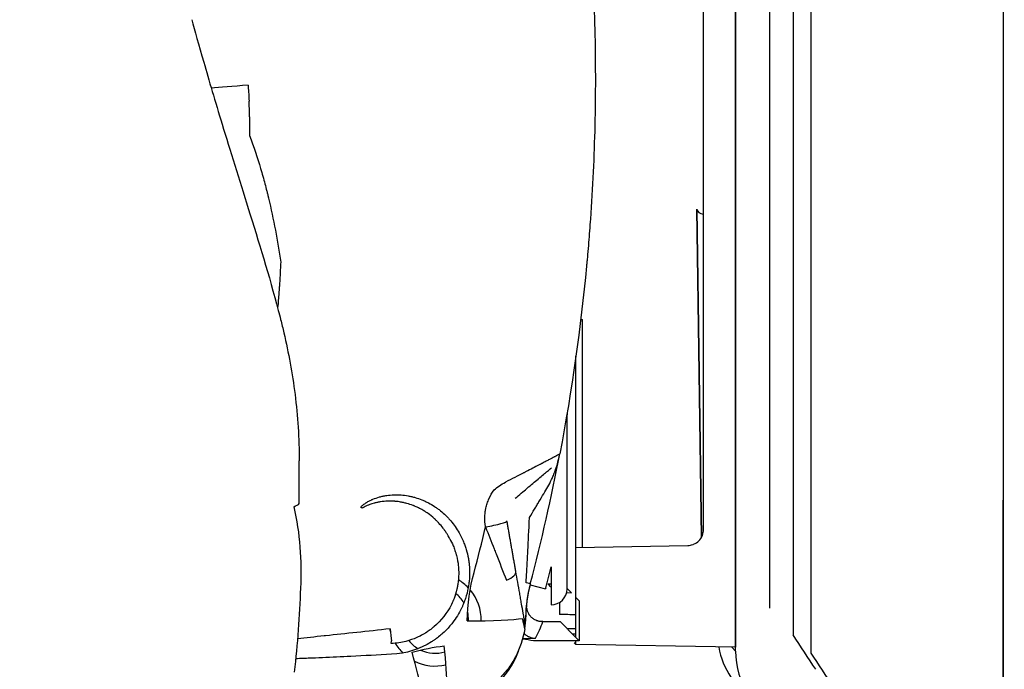
# Model space of a CAD drawing. Units: millimetres. Extents: x -2870 to 7934, y -2024 to 3716.
# Drawn here: x 823 to 884, y 2401 to 2442 of the extents above; entities that cross this region are included whole.
import ezdxf

# ---------------------------------------------------------------- set-up
doc = ezdxf.new("R2010")
doc.units = ezdxf.units.MM
doc.header["$LTSCALE"] = 100
doc.layers.add('0-50', color=7, linetype='Continuous')
doc.layers.add('Dimension', color=1, linetype='Continuous')
doc.styles.get("Standard").update_dxf_attribs({"font": 'ARIsoP1.shx'})
doc.dimstyles.new('0DP', dxfattribs={"dimscale": 20, "dimtxt": 2.5, "dimasz": 1.5, "dimexe": 1.5, "dimexo": 1, "dimgap": 1, "dimtad": 1, "dimdec": 0, "dimzin": 0, "dimdsep": 46, "dimtxsty": 'Standard', "dimcen": 0, "dimclrd": 256, "dimclre": 256, "dimclrt": 256, "dimadec": 0, "dimazin": 0, "dimtfac": 1, "dimtdec": 4, "dimtofl": 0, "dimtmove": 0, "dimatfit": 3, "dimfxl": 1, "dimtolj": 1, "dimtzin": 0, "dimlwd": -1, "dimlwe": -1, "dimarcsym": 0})

msp = doc.modelspace()

# ---------------------------------------------------------------- linework, layer by layer
at = {"layer": '0-50'}
for p, q in [((884.351, 2477.056), (884.35, 2382.752)), ((867.538, 2473.036), (867.538, 2402.237)), ((867.538, 2473.036), (867.538, 2402.237)), ((869.696, 2406.698), (869.696, 2469.11)), ((865.537, 2409.625), (865.538, 2466.181)), ((865.42, 2409.154), (865.126, 2429.732)), ((865.126, 2429.725), (865.42, 2409.154)), ((857.944, 2408.51), (857.944, 2422.794)), ((857.537, 2408.503), (857.537, 2420.492)), ((856.979, 2405.903), (856.979, 2416.819)), ((844.116, 2410.96), (844.033, 2411.036)), ((851.864, 2409.811), (851.869, 2409.788)), ((853.211, 2410.15), (853.207, 2410.174)), ((857.536, 2408.503), (864.555, 2408.625)), ((857.536, 2402.852), (857.536, 2408.503)), ((855.979, 2407.285), (855.979, 2405.903)), ((854.655, 2406.149), (855.625, 2405.903)), ((855.979, 2406.193), (855.789, 2406.198)), ((855.639, 2405.961), (855.625, 2405.903)), ((855.979, 2405.903), (855.979, 2404.903)), ((856.951, 2405.671), (857.253, 2405.663)), ((857.536, 2402.852), (857.536, 2405.366)), ((857.536, 2405.366), (857.738, 2405.163)), ((857.738, 2405.163), (857.738, 2402.65)), ((855.463, 2403.847), (856.542, 2403.847)), ((856.542, 2403.847), (857.536, 2402.852)), ((856.968, 2403.421), (857.536, 2403.411)), ((857.536, 2403.052), (857.332, 2403.056)), ((845.952, 2402.476), (845.957, 2402.634)), ((854.195, 2402.792), (855.004, 2402.816)), ((857.738, 2402.65), (854.883, 2402.65)), ((857.536, 2402.414), (857.431, 2402.519)), ((857.431, 2402.519), (857.536, 2402.517)), ((857.536, 2402.852), (857.738, 2402.65)), ((857.738, 2402.65), (857.536, 2402.852)), ((857.536, 2402.414), (857.536, 2402.65)), ((867.538, 2402.237), (857.536, 2402.414)), ((867.538, 2402.237), (857.536, 2402.414)), ((867.308, 2402.241), (867.548, 2402.001)), ((867.548, 2402.001), (867.308, 2402.241))]:
    msp.add_line(p, q, dxfattribs=at)
for centre, radius, start, end in [((857.979, 2416.819), 1, 170.69876, 180), ((733.679, 2437.919), 126.078, 345.31636, 345.93744), ((848.697, 2403.962), 2.9, 44.06922, 59.66613), ((863.185, 2403.984), 8.8, 165.31636, 165.7529), ((848.697, 2403.962), 2.1, 30.47109, 51.77169), ((848.697, 2403.962), 2.9, 358.88365, 40.40996), ((855.979, 2405.903), 1, 270, 0), ((848.697, 2403.962), 2.1, 358.51061, 13.53272), ((852.839, 2403.621), 1.5, 351.20972, 9.99929), ((848.697, 2403.962), 2.9, 191.27359, 194.61665), ((848.697, 2403.962), 2.9, 210.42337, 225.89541), ((848.697, 2403.962), 2.1, 218.2642, 239.53067), ((848.697, 2403.962), 2.1, 244.39178, 286.92834), ((848.697, 2403.962), 2.9, 243.65731, 283.64015)]:
    msp.add_arc(centre, radius, start, end, dxfattribs=at)
for centre, major_axis, ratio, start_param, end_param in [((852.345, 2429.904), (-0.008, -1149.37), 0.017354, 1.546411, 1.608497), ((891.163, 2429.904), (0.008, 1151.404), 0.017377, 1.534131, 1.594157), ((837.175, 2437.498), (-2.991, -0.236), 0.006758, 4.781874, 5.70987), ((814.847, 2435.42), (21.969, 3.259), 0.999969, 6.164342, 6.184583), ((814.806, 2435.306), (22.054, 2.982), 0.999967, 6.157761, 6.182308), ((865.626, 2429.732), (-0.5, -0.007), 0.633267, 6.260633, 6.283185), ((865.626, 2429.732), (-0.5, -0.007), 0.633267, 0.022552, 1.384078), ((857.937, 2422.794), (-0.4, 0), 0.00001, 1.323231, 1.58825), ((737.513, 2437.069), (-26.592, -120.16), 0.984429, 1.531702, 1.599687), ((763.874, 2435.242), (9.353, 108.149), 0.872954, 4.593268, 4.594106), ((825.599, 2411.039), (14.66, 0.352), 0.091617, 6.04015, 6.178895), ((735.944, 2438.413), (-9.723, 120.16), 0.989443, 4.368301, 4.392734), ((852.295, 2406.739), (-1.471, -0.261), 0.35509, 2.152613, 3.141367), ((863.297, 2403.895), (-6.954, 5.629), 0.993702, 0.420575, 0.656373), ((853.211, 2406.597), (1.461, -0.383), 0.006928, 6.283152, 6.894053), ((763.874, 2435.242), (9.353, 108.149), 0.872954, 4.51678, 4.516824), ((851.77, 2406.975), (2.902, -0.761), 0.019357, 6.217915, 6.283188), ((860.885, 2437.902), (0.002, 253.169), 0.017452, 1.700918, 1.703932), ((850.387, 2404.219), (3.999, -0.073), 0.076315, 4.795946, 5.955053), ((848.872, 2404.228), (-1.202, -5.43), 0.991358, 1.635797, 1.771979), ((851.387, 2404.2), (2.999, -0.055), 0.030142, 6.194458, 6.283184), ((848.691, 2407.234), (0.058, -8.521), 0.865416, 1.019857, 1.156135), ((845.873, 2403.397), (-0.109, 0.994), 0.000432, 1.570744, 2.446933), ((845.65, 2367.616), (-909.493, 1377.89), 0.024707, 4.720207, 4.721769), ((846.956, 2402.267), (1.064, -3.856), 0.050941, 6.283185, 7.752909), ((848.957, 2402.651), (0.439, -3.976), 0.06951, 0.000001, 1.481495), ((848.705, 2403.953), (4.087, 3.82), 0.998894, 4.197468, 5.174037), ((871.422, 2403.126), (-3.536, -3.535), 0.999695, 5.672884, 6.083519), ((872.547, 2402.001), (-3.536, -3.535), 0.999695, 5.497748, 6.083519), ((846.764, 2368.082), (909.788, -1378.02), 0.024176, 1.577799, 1.579362)]:
    msp.add_ellipse(centre, major_axis=major_axis, ratio=ratio, start_param=start_param, end_param=end_param, dxfattribs=at)
for points in [[(884.35, 2382.752), (884.351, 2414.187), (884.351, 2445.621), (884.351, 2477.056)], [(867.548, 2402.001), (867.558, 2425.685), (867.555, 2449.364), (867.54, 2473.038)], [(836.966, 2437.502), (836.986, 2437.247), (837.011, 2436.914), (837.031, 2436.501)], [(837.06, 2435.506), (837.064, 2435.093), (837.06, 2434.706), (837.051, 2434.345)], [(840.183, 2411.249), (840.181, 2412.14), (840.18, 2413.037), (840.18, 2413.934)], [(852.402, 2412.11), (852.607, 2412.298), (852.846, 2412.458), (853.115, 2412.595)], [(839.836, 2411.057), (840.23, 2409.381), (840.322, 2407.695), (840.259, 2405.954)], [(850.715, 2403.908), (850.739, 2404.943), (850.884, 2405.947), (851.147, 2406.936)], [(854.655, 2406.149), (854.485, 2405.478), (854.398, 2404.803), (854.386, 2404.145)], [(855.789, 2406.198), (855.853, 2406.135), (855.916, 2406.07), (855.979, 2406.005)], [(840.255, 2405.957), (840.225, 2405.07), (840.178, 2404.202), (840.114, 2403.344)], [(857.253, 2405.663), (857.207, 2405.709), (857.115, 2405.8), (856.979, 2405.936)], [(854.458, 2404.685), (854.45, 2404.749), (854.441, 2404.813), (854.43, 2404.878)], [(854.458, 2404.685), (854.44, 2404.647), (854.422, 2404.61), (854.404, 2404.572)], [(854.404, 2404.572), (854.422, 2404.609), (854.44, 2404.647), (854.458, 2404.685)], [(857.536, 2404.278), (857.192, 2404.284), (856.849, 2404.29), (856.505, 2404.295)], [(840.101, 2403.649), (840.101, 2403.649), (840.101, 2403.649), (840.101, 2403.649)], [(854.374, 2404.137), (854.369, 2403.898), (854.349, 2403.658), (854.313, 2403.422)], [(855.004, 2402.816), (855.177, 2403.147), (855.33, 2403.491), (855.463, 2403.847)], [(840.114, 2403.344), (840.047, 2402.447), (839.963, 2401.555), (839.866, 2400.687)], [(839.829, 2402.751), (839.829, 2402.751), (839.829, 2402.751), (839.829, 2402.751)], [(854.883, 2402.65), (854.659, 2402.681), (854.426, 2402.714), (854.183, 2402.748)], [(845.961, 2401.798), (845.11, 2401.756), (844.261, 2401.712), (843.413, 2401.668)], [(847.259, 2401.932), (847.919, 2402.116), (848.588, 2402.248), (849.271, 2402.327)], [(853.918, 2402.004), (853.926, 2402.002), (853.934, 2402.001), (853.942, 2402)]]:
    msp.add_open_spline(points, degree=3, dxfattribs=at)
for points, knots in [([(856.521, 2461.434), (856.908, 2459.412), (857.239, 2457.418), (857.517, 2455.456), (857.656, 2454.475), (857.782, 2453.501), (857.896, 2452.536), (857.953, 2452.054), (858.006, 2451.573), (858.057, 2451.095), (858.083, 2450.856), (858.107, 2450.617), (858.131, 2450.379), (858.143, 2450.26), (858.155, 2450.141), (858.166, 2450.022), (858.172, 2449.963), (858.178, 2449.903), (858.184, 2449.844), (858.186, 2449.814), (858.189, 2449.785), (858.192, 2449.755), (858.195, 2449.725), (858.198, 2449.697), (858.201, 2449.666), (858.575, 2445.702), (858.755, 2441.775), (858.755, 2437.903)], [0, 0, 0, 0, 0.25, 0.25, 0.25, 0.375, 0.375, 0.375, 0.4375, 0.4375, 0.4375, 0.46875, 0.46875, 0.46875, 0.484375, 0.484375, 0.484375, 0.492188, 0.492188, 0.492188, 0.496094, 0.496094, 0.496094, 0.5, 0.5, 0.5, 1, 1, 1, 1]), ([(833.437, 2441.609), (833.617, 2440.948), (833.872, 2440.029), (834.509, 2437.816), (834.903, 2436.487), (835.839, 2433.42), (836.405, 2431.619), (837.622, 2427.706), (838.29, 2425.554), (838.862, 2423.376)], [0.000093, 0.000093, 0.000093, 0.000093, 0.51523, 0.51523, 1.049247, 1.049247, 1.660112, 1.660112, 2.338767, 2.338767, 2.338767, 2.338767]), ([(858.755, 2437.903), (858.755, 2435.967), (858.71, 2434.018), (858.572, 2431.076), (858.486, 2429.601), (858.354, 2427.873), (858.28, 2427.007), (858.238, 2426.543), (858.218, 2426.326), (858.206, 2426.202), (858.203, 2426.17), (857.842, 2422.347), (857.296, 2418.417), (856.521, 2414.373)], [0, 0, 0, 0, 0.25, 0.25, 0.375, 0.4375, 0.46875, 0.484375, 0.4960938, 0.4960938, 0.5, 0.5, 1, 1, 1, 1]), ([(837.051, 2434.345), (837.327, 2433.629), (837.557, 2432.936), (837.753, 2432.278), (837.851, 2431.949), (837.941, 2431.629), (838.023, 2431.318), (838.064, 2431.163), (838.103, 2431.01), (838.141, 2430.86), (838.16, 2430.785), (838.178, 2430.711), (838.197, 2430.637), (838.206, 2430.6), (838.215, 2430.563), (838.223, 2430.527), (838.228, 2430.508), (838.232, 2430.49), (838.237, 2430.472), (838.239, 2430.463), (838.241, 2430.454), (838.243, 2430.445), (838.245, 2430.436), (838.247, 2430.428), (838.25, 2430.418), (838.568, 2429.091), (838.819, 2427.746), (839.015, 2426.396)], [0, 0, 0, 0, 0.25, 0.25, 0.25, 0.375, 0.375, 0.375, 0.4375, 0.4375, 0.4375, 0.46875, 0.46875, 0.46875, 0.484375, 0.484375, 0.484375, 0.492188, 0.492188, 0.492188, 0.496094, 0.496094, 0.496094, 0.5, 0.5, 0.5, 1, 1, 1, 1]), ([(839.015, 2426.396), (839, 2426.081), (838.983, 2425.763), (838.964, 2425.442), (838.955, 2425.281), (838.945, 2425.12), (838.934, 2424.957), (838.929, 2424.876), (838.924, 2424.794), (838.918, 2424.713), (838.915, 2424.672), (838.912, 2424.631), (838.909, 2424.59), (838.908, 2424.57), (838.906, 2424.549), (838.905, 2424.529), (838.903, 2424.508), (838.902, 2424.486), (838.9, 2424.467), (838.878, 2424.169), (838.854, 2423.86), (838.823, 2423.539), (838.823, 2423.535), (838.823, 2423.531), (838.822, 2423.527)], [0, 0, 0, 0, 0.125, 0.125, 0.125, 0.1875, 0.1875, 0.1875, 0.21875, 0.21875, 0.21875, 0.234375, 0.234375, 0.234375, 0.2421875, 0.2421875, 0.2421875, 0.25, 0.25, 0.25, 0.375, 0.375, 0.375, 0.376566, 0.376566, 0.376566, 0.376566]), ([(838.863, 2423.375), (838.913, 2423.183), (838.962, 2422.99), (839.011, 2422.794), (839.08, 2422.519), (839.147, 2422.24), (839.212, 2421.961), (839.499, 2420.716), (839.74, 2419.435), (839.912, 2418.092), (840.083, 2416.748), (840.18, 2415.343), (840.18, 2413.934)], [0.6922947, 0.6922947, 0.6922947, 0.6922947, 0.712859, 0.712859, 0.712859, 0.7418411, 0.7418411, 0.7418411, 0.8709206, 0.8709206, 0.8709206, 1, 1, 1, 1]), ([(856.521, 2414.373), (856.52, 2414.369), (856.488, 2414.349), (856.425, 2414.313), (856.393, 2414.296), (856.354, 2414.274), (856.307, 2414.248), (856.283, 2414.236), (856.258, 2414.222), (856.23, 2414.207), (856.217, 2414.2), (856.203, 2414.192), (856.188, 2414.184), (856.181, 2414.18), (856.173, 2414.176), (856.165, 2414.172), (856.158, 2414.168), (856.15, 2414.164), (856.142, 2414.16), (856.084, 2414.128), (856.024, 2414.097), (855.964, 2414.066), (855.934, 2414.05), (855.906, 2414.035), (855.874, 2414.018), (855.843, 2414.001), (855.809, 2413.983), (855.774, 2413.964), (855.702, 2413.927), (855.624, 2413.886), (855.542, 2413.843), (855.5, 2413.821), (855.458, 2413.799), (855.414, 2413.776), (855.394, 2413.765), (855.373, 2413.755), (855.353, 2413.744), (855.34, 2413.737), (855.326, 2413.73), (855.313, 2413.723), (855.307, 2413.72), (855.301, 2413.717), (855.296, 2413.714), (855.29, 2413.711), (855.283, 2413.708), (855.278, 2413.705), (855.059, 2413.592), (854.807, 2413.461), (854.523, 2413.315), (854.476, 2413.291), (854.428, 2413.266), (854.379, 2413.241), (854.354, 2413.228), (854.329, 2413.215), (854.305, 2413.202), (854.292, 2413.196), (854.279, 2413.19), (854.267, 2413.183), (854.261, 2413.18), (854.254, 2413.177), (854.248, 2413.173), (854.242, 2413.17), (854.234, 2413.166), (854.229, 2413.164), (853.907, 2412.999), (853.535, 2412.808), (853.115, 2412.595)], [-1, -1, -1, -1, -0.875, -0.875, -0.875, -0.8125, -0.8125, -0.8125, -0.78125, -0.78125, -0.78125, -0.765625, -0.765625, -0.765625, -0.757812, -0.757812, -0.757812, -0.75, -0.75, -0.75, -0.6875, -0.6875, -0.6875, -0.65625, -0.65625, -0.65625, -0.625, -0.625, -0.625, -0.5625, -0.5625, -0.5625, -0.53125, -0.53125, -0.53125, -0.516964, -0.516964, -0.516964, -0.507812, -0.507812, -0.507812, -0.503906, -0.503906, -0.503906, -0.5, -0.5, -0.5, -0.3125, -0.3125, -0.3125, -0.28125, -0.28125, -0.28125, -0.265625, -0.265625, -0.265625, -0.257812, -0.257812, -0.257812, -0.253906, -0.253906, -0.253906, -0.25, -0.25, -0.25, 0, 0, 0, 0]), ([(855.769, 2412.297), (855.85, 2412.435), (855.931, 2412.588), (856.009, 2412.756), (856.048, 2412.841), (856.087, 2412.929), (856.125, 2413.021), (856.143, 2413.067), (856.162, 2413.114), (856.18, 2413.162), (856.189, 2413.186), (856.198, 2413.21), (856.207, 2413.235), (856.212, 2413.247), (856.216, 2413.259), (856.221, 2413.272), (856.223, 2413.278), (856.225, 2413.284), (856.227, 2413.29), (856.229, 2413.293), (856.23, 2413.297), (856.231, 2413.3), (856.232, 2413.303), (856.234, 2413.307), (856.234, 2413.309), (856.31, 2413.524), (856.425, 2413.875), (856.521, 2414.373)], [-1, -1, -1, -1, -0.75, -0.75, -0.75, -0.625, -0.625, -0.625, -0.5625, -0.5625, -0.5625, -0.53125, -0.53125, -0.53125, -0.515625, -0.515625, -0.515625, -0.5078125, -0.5078125, -0.5078125, -0.5039063, -0.5039063, -0.5039063, -0.5, -0.5, -0.5, -0.0000431, -0.0000431, -0.0000431, -0.0000431]), ([(853.72, 2411.584), (853.853, 2411.695), (853.982, 2411.803), (854.107, 2411.909), (854.225, 2412.008), (854.34, 2412.104), (854.451, 2412.197), (854.459, 2412.203), (854.465, 2412.209), (854.473, 2412.216), (854.728, 2412.43), (854.958, 2412.622), (855.161, 2412.792), (855.167, 2412.798), (855.173, 2412.802), (855.18, 2412.809), (855.417, 2413.007), (855.606, 2413.166), (855.747, 2413.284), (855.751, 2413.287), (855.755, 2413.291), (855.76, 2413.295), (855.83, 2413.354), (855.886, 2413.401), (855.927, 2413.435), (855.933, 2413.44), (855.939, 2413.445), (855.944, 2413.449), (855.989, 2413.487), (856.011, 2413.506), (856.011, 2413.506)], [-1, -1, -1, -1, -0.875, -0.875, -0.875, -0.757813, -0.757813, -0.757813, -0.75, -0.75, -0.75, -0.507813, -0.507813, -0.507813, -0.5, -0.5, -0.5, -0.257813, -0.257813, -0.257813, -0.25, -0.25, -0.25, -0.140625, -0.140625, -0.140625, -0.125, -0.125, -0.125, 0, 0, 0, 0]), ([(854.623, 2410.372), (854.735, 2410.56), (854.84, 2410.736), (854.939, 2410.9), (854.988, 2410.983), (855.035, 2411.062), (855.081, 2411.139), (855.103, 2411.177), (855.126, 2411.214), (855.148, 2411.251), (855.159, 2411.27), (855.169, 2411.288), (855.18, 2411.306), (855.186, 2411.315), (855.191, 2411.324), (855.196, 2411.333), (855.199, 2411.337), (855.202, 2411.342), (855.204, 2411.346), (855.207, 2411.351), (855.209, 2411.354), (855.212, 2411.36), (855.434, 2411.732), (855.619, 2412.045), (855.769, 2412.297)], [-1, -1, -1, -1, -0.75, -0.75, -0.75, -0.625, -0.625, -0.625, -0.5625, -0.5625, -0.5625, -0.53125, -0.53125, -0.53125, -0.515625, -0.515625, -0.515625, -0.507812, -0.507812, -0.507812, -0.5, -0.5, -0.5, 0, 0, 0, 0]), ([(844.033, 2411.036), (844.076, 2411.083), (844.128, 2411.13), (844.188, 2411.177), (844.218, 2411.201), (844.25, 2411.224), (844.285, 2411.248), (844.302, 2411.26), (844.319, 2411.272), (844.338, 2411.283), (844.347, 2411.289), (844.356, 2411.295), (844.365, 2411.301), (844.37, 2411.304), (844.375, 2411.307), (844.379, 2411.31), (844.384, 2411.313), (844.39, 2411.317), (844.394, 2411.319), (844.455, 2411.357), (844.519, 2411.393), (844.586, 2411.427), (844.62, 2411.444), (844.654, 2411.461), (844.689, 2411.477), (844.706, 2411.485), (844.724, 2411.493), (844.741, 2411.501), (844.759, 2411.508), (844.778, 2411.516), (844.795, 2411.524), (844.931, 2411.581), (845.071, 2411.629), (845.216, 2411.669), (845.289, 2411.689), (845.362, 2411.707), (845.437, 2411.723), (845.474, 2411.731), (845.512, 2411.738), (845.55, 2411.745), (845.588, 2411.752), (845.628, 2411.758), (845.665, 2411.764), (845.813, 2411.786), (845.962, 2411.8), (846.112, 2411.805), (846.188, 2411.808), (846.263, 2411.808), (846.339, 2411.807), (846.377, 2411.806), (846.415, 2411.805), (846.454, 2411.803), (846.492, 2411.801), (846.532, 2411.799), (846.569, 2411.796), (846.717, 2411.785), (846.865, 2411.766), (847.013, 2411.739), (847.087, 2411.725), (847.16, 2411.71), (847.234, 2411.692), (847.271, 2411.684), (847.308, 2411.674), (847.345, 2411.665), (847.381, 2411.655), (847.42, 2411.644), (847.455, 2411.634), (847.597, 2411.592), (847.738, 2411.544), (847.877, 2411.488), (847.946, 2411.459), (848.015, 2411.43), (848.083, 2411.398), (848.118, 2411.382), (848.152, 2411.365), (848.186, 2411.349), (848.22, 2411.332), (848.255, 2411.314), (848.288, 2411.297), (848.418, 2411.228), (848.546, 2411.152), (848.672, 2411.07), (848.734, 2411.029), (848.796, 2410.986), (848.857, 2410.942), (848.918, 2410.897), (848.981, 2410.849), (849.038, 2410.803), (849.154, 2410.709), (849.266, 2410.61), (849.374, 2410.505), (849.428, 2410.452), (849.481, 2410.398), (849.533, 2410.342), (849.585, 2410.286), (849.637, 2410.228), (849.686, 2410.17), (849.882, 2409.938), (850.057, 2409.687), (850.21, 2409.415)], [0, 0, 0, 0, 0.03125, 0.03125, 0.03125, 0.046875, 0.046875, 0.046875, 0.054687, 0.054687, 0.054687, 0.058594, 0.058594, 0.058594, 0.060547, 0.060547, 0.060547, 0.0625, 0.0625, 0.0625, 0.09375, 0.09375, 0.09375, 0.109375, 0.109375, 0.109375, 0.117187, 0.117187, 0.117187, 0.125, 0.125, 0.125, 0.1875, 0.1875, 0.1875, 0.21875, 0.21875, 0.21875, 0.234375, 0.234375, 0.234375, 0.25, 0.25, 0.25, 0.3125, 0.3125, 0.3125, 0.34375, 0.34375, 0.34375, 0.359375, 0.359375, 0.359375, 0.375, 0.375, 0.375, 0.4375, 0.4375, 0.4375, 0.46875, 0.46875, 0.46875, 0.484375, 0.484375, 0.484375, 0.5, 0.5, 0.5, 0.5625, 0.5625, 0.5625, 0.59375, 0.59375, 0.59375, 0.609375, 0.609375, 0.609375, 0.625, 0.625, 0.625, 0.6875, 0.6875, 0.6875, 0.71875, 0.71875, 0.71875, 0.75, 0.75, 0.75, 0.8125, 0.8125, 0.8125, 0.84375, 0.84375, 0.84375, 0.875, 0.875, 0.875, 1, 1, 1, 1]), ([(851.864, 2409.811), (851.831, 2410.005), (851.816, 2410.198), (851.82, 2410.39), (851.822, 2410.486), (851.828, 2410.582), (851.84, 2410.678), (851.845, 2410.726), (851.852, 2410.774), (851.86, 2410.822), (851.864, 2410.845), (851.869, 2410.869), (851.873, 2410.893), (851.878, 2410.917), (851.882, 2410.94), (851.888, 2410.965), (851.91, 2411.067), (851.937, 2411.168), (851.969, 2411.266), (851.985, 2411.316), (852.003, 2411.364), (852.022, 2411.413), (852.04, 2411.461), (852.06, 2411.508), (852.082, 2411.557), (852.169, 2411.753), (852.276, 2411.937), (852.402, 2412.11)], [0, 0, 0, 0, 0.25, 0.25, 0.25, 0.375, 0.375, 0.375, 0.4375, 0.4375, 0.4375, 0.46875, 0.46875, 0.46875, 0.5, 0.5, 0.5, 0.625, 0.625, 0.625, 0.6875, 0.6875, 0.6875, 0.75, 0.75, 0.75, 1, 1, 1, 1]), ([(849.622, 2409.046), (849.617, 2409.057), (849.566, 2409.164), (849.448, 2409.355), (849.434, 2409.379), (849.418, 2409.404), (849.401, 2409.43), (849.399, 2409.433), (849.397, 2409.436), (849.395, 2409.44), (849.393, 2409.443), (849.392, 2409.444), (849.391, 2409.445), (849.389, 2409.449), (849.387, 2409.452), (849.385, 2409.455), (849.381, 2409.462), (849.376, 2409.468), (849.372, 2409.475), (849.355, 2409.501), (849.337, 2409.527), (849.318, 2409.554), (849.3, 2409.581), (849.281, 2409.608), (849.261, 2409.636), (849.241, 2409.663), (849.219, 2409.692), (849.198, 2409.719), (849.117, 2409.826), (849.031, 2409.928), (848.942, 2410.025), (848.897, 2410.074), (848.852, 2410.121), (848.806, 2410.167), (848.783, 2410.19), (848.76, 2410.212), (848.736, 2410.235), (848.725, 2410.246), (848.713, 2410.257), (848.701, 2410.268), (848.695, 2410.273), (848.689, 2410.279), (848.683, 2410.284), (848.679, 2410.288), (848.674, 2410.292), (848.67, 2410.297), (848.668, 2410.298), (848.668, 2410.298), (848.665, 2410.301), (848.509, 2410.443), (848.374, 2410.547), (848.267, 2410.624), (848.214, 2410.662), (848.168, 2410.694), (848.13, 2410.719), (848.111, 2410.732), (848.094, 2410.743), (848.079, 2410.752), (848.071, 2410.757), (848.064, 2410.762), (848.058, 2410.766), (848.051, 2410.77), (848.047, 2410.773), (848.04, 2410.777), (847.985, 2410.811), (847.9, 2410.862), (847.782, 2410.924), (847.743, 2410.944), (847.7, 2410.966), (847.654, 2410.988), (847.63, 2411), (847.605, 2411.012), (847.579, 2411.024), (847.54, 2411.041), (847.5, 2411.059), (847.457, 2411.077), (847.436, 2411.086), (847.414, 2411.095), (847.391, 2411.104), (847.38, 2411.109), (847.369, 2411.114), (847.357, 2411.118), (847.351, 2411.12), (847.345, 2411.123), (847.34, 2411.125), (847.334, 2411.127), (847.326, 2411.13), (847.322, 2411.132), (847.19, 2411.183), (847.056, 2411.226), (846.922, 2411.263), (846.855, 2411.281), (846.787, 2411.298), (846.72, 2411.313), (846.703, 2411.317), (846.688, 2411.32), (846.665, 2411.324), (846.642, 2411.329), (846.62, 2411.334), (846.599, 2411.338), (846.556, 2411.346), (846.515, 2411.353), (846.478, 2411.359), (846.403, 2411.371), (846.34, 2411.379), (846.289, 2411.385), (846.264, 2411.387), (846.241, 2411.39), (846.221, 2411.392), (846.212, 2411.393), (846.205, 2411.393), (846.198, 2411.394), (846.191, 2411.394), (846.182, 2411.395), (846.173, 2411.396), (846.141, 2411.398), (846.098, 2411.401), (846.044, 2411.404), (846.03, 2411.404), (846.017, 2411.405), (846.002, 2411.405), (845.965, 2411.406), (845.922, 2411.407), (845.876, 2411.407), (845.852, 2411.407), (845.828, 2411.407), (845.802, 2411.407), (845.789, 2411.407), (845.776, 2411.406), (845.763, 2411.406), (845.756, 2411.406), (845.749, 2411.406), (845.743, 2411.406), (845.736, 2411.405), (845.727, 2411.405), (845.722, 2411.405), (845.568, 2411.4), (845.422, 2411.385), (845.284, 2411.365), (845.215, 2411.354), (845.148, 2411.342), (845.084, 2411.329), (845.051, 2411.322), (845.019, 2411.315), (844.988, 2411.308), (844.973, 2411.304), (844.957, 2411.3), (844.942, 2411.297), (844.934, 2411.295), (844.926, 2411.293), (844.919, 2411.291), (844.915, 2411.29), (844.911, 2411.289), (844.907, 2411.288), (844.905, 2411.287), (844.904, 2411.287), (844.902, 2411.286), (844.9, 2411.286), (844.899, 2411.286), (844.896, 2411.285), (844.784, 2411.255), (844.688, 2411.224), (844.606, 2411.195), (844.573, 2411.183), (844.543, 2411.172), (844.515, 2411.161), (844.508, 2411.158), (844.501, 2411.155), (844.494, 2411.152), (844.461, 2411.139), (844.432, 2411.127), (844.403, 2411.114), (844.288, 2411.062), (844.192, 2411.009), (844.116, 2410.96)], [0, 0, 0, 0, 0.0625, 0.0625, 0.0625, 0.0703125, 0.0703125, 0.0703125, 0.0712891, 0.0712891, 0.0712891, 0.0722656, 0.0722656, 0.0722656, 0.0742187, 0.0742187, 0.0742187, 0.078125, 0.078125, 0.078125, 0.09375, 0.09375, 0.09375, 0.109375, 0.109375, 0.109375, 0.125, 0.125, 0.125, 0.1875, 0.1875, 0.1875, 0.21875, 0.21875, 0.21875, 0.234375, 0.234375, 0.234375, 0.2421875, 0.2421875, 0.2421875, 0.2460937, 0.2460937, 0.2460937, 0.2490234, 0.2490234, 0.2490234, 0.25, 0.25, 0.25, 0.3125, 0.3125, 0.3125, 0.34375, 0.34375, 0.34375, 0.359375, 0.359375, 0.359375, 0.3671875, 0.3671875, 0.3671875, 0.375, 0.375, 0.375, 0.4375, 0.4375, 0.4375, 0.4581129, 0.4581129, 0.4581129, 0.46875, 0.46875, 0.46875, 0.484375, 0.484375, 0.484375, 0.4921875, 0.4921875, 0.4921875, 0.4960937, 0.4960937, 0.4960937, 0.4980469, 0.4980469, 0.4980469, 0.5, 0.5, 0.5, 0.5625, 0.5625, 0.5625, 0.59375, 0.59375, 0.59375, 0.6015625, 0.6015625, 0.6015625, 0.609375, 0.609375, 0.609375, 0.625, 0.625, 0.625, 0.65625, 0.65625, 0.65625, 0.671875, 0.671875, 0.671875, 0.6796875, 0.6796875, 0.6796875, 0.6875, 0.6875, 0.6875, 0.7127278, 0.7127278, 0.7127278, 0.71875, 0.71875, 0.71875, 0.734375, 0.734375, 0.734375, 0.7421875, 0.7421875, 0.7421875, 0.7460937, 0.7460937, 0.7460937, 0.7480469, 0.7480469, 0.7480469, 0.75, 0.75, 0.75, 0.8125, 0.8125, 0.8125, 0.84375, 0.84375, 0.84375, 0.859375, 0.859375, 0.859375, 0.8671875, 0.8671875, 0.8671875, 0.8710938, 0.8710938, 0.8710938, 0.8730469, 0.8730469, 0.8730469, 0.8740234, 0.8740234, 0.8740234, 0.875, 0.875, 0.875, 0.90625, 0.90625, 0.90625, 0.9187911, 0.9187911, 0.9187911, 0.921875, 0.921875, 0.921875, 0.9375, 0.9375, 0.9375, 1, 1, 1, 1]), ([(854.409, 2406.289), (854.425, 2406.547), (854.442, 2406.844), (854.461, 2407.18), (854.471, 2407.348), (854.48, 2407.526), (854.491, 2407.713), (854.496, 2407.807), (854.501, 2407.903), (854.506, 2408.001), (854.509, 2408.051), (854.511, 2408.1), (854.514, 2408.151), (854.515, 2408.176), (854.517, 2408.201), (854.518, 2408.227), (854.519, 2408.246), (854.52, 2408.265), (854.521, 2408.285), (854.522, 2408.291), (854.522, 2408.299), (854.522, 2408.304), (854.553, 2408.898), (854.588, 2409.588), (854.623, 2410.372)], [-1, -1, -1, -1, -0.75, -0.75, -0.75, -0.625, -0.625, -0.625, -0.5625, -0.5625, -0.5625, -0.53125, -0.53125, -0.53125, -0.515625, -0.515625, -0.515625, -0.503906, -0.503906, -0.503906, -0.5, -0.5, -0.5, 0, 0, 0, 0]), ([(851.869, 2409.788), (852.052, 2409.821), (852.232, 2409.857), (852.396, 2409.893), (852.725, 2409.965), (852.987, 2410.036), (853.117, 2410.088), (853.181, 2410.114), (853.213, 2410.135), (853.211, 2410.15)], [-1, -1, -1, -1, -0.75, -0.75, -0.75, -0.25, -0.25, -0.25, 0, 0, 0, 0]), ([(851.869, 2409.788), (852.046, 2409.332), (852.224, 2408.875), (852.401, 2408.421), (852.443, 2408.314), (852.485, 2408.207), (852.527, 2408.1), (852.747, 2407.541), (852.966, 2406.986), (853.181, 2406.446)], [0, 0, 0, 0, 0.404559, 0.404559, 0.404559, 0.5, 0.5, 0.5, 1, 1, 1, 1]), ([(853.766, 2407), (853.766, 2407), (853.766, 2407), (853.766, 2407), (853.766, 2407.001), (853.766, 2407.001), (853.766, 2407.002), (853.766, 2407.003), (853.766, 2407.004), (853.765, 2407.006), (853.765, 2407.008), (853.765, 2407.01), (853.764, 2407.012), (853.763, 2407.016), (853.763, 2407.02), (853.762, 2407.025), (853.761, 2407.032), (853.759, 2407.04), (853.758, 2407.047), (853.756, 2407.055), (853.755, 2407.066), (853.752, 2407.079), (853.749, 2407.095), (853.747, 2407.111), (853.743, 2407.132), (853.738, 2407.159), (853.733, 2407.191), (853.727, 2407.223), (853.721, 2407.255), (853.716, 2407.287), (853.708, 2407.33), (853.699, 2407.383), (853.687, 2407.448), (853.676, 2407.512), (853.665, 2407.577), (853.649, 2407.663), (853.63, 2407.771), (853.607, 2407.901), (853.584, 2408.032), (853.561, 2408.163), (853.538, 2408.294), (853.515, 2408.425), (853.484, 2408.601), (853.445, 2408.821), (853.398, 2409.086), (853.352, 2409.352), (853.305, 2409.618), (853.258, 2409.884), (853.226, 2410.062), (853.211, 2410.15)], [0, 0, 0, 0, 0.0000269, 0.0000538, 0.0001077, 0.0001615, 0.0002154, 0.000323, 0.0004307, 0.0006461, 0.0008614, 0.0010767, 0.0012921, 0.0017227, 0.0021534, 0.002584, 0.0034453, 0.0043065, 0.0051676, 0.0060287, 0.0068897, 0.0086116, 0.0103333, 0.0120548, 0.013776, 0.0172178, 0.0206587, 0.0240987, 0.0275377, 0.0309758, 0.0344129, 0.0412844, 0.0481521, 0.0550162, 0.0618767, 0.0687339, 0.0824388, 0.0961326, 0.109817, 0.1234939, 0.1371649, 0.1508315, 0.1644944, 0.1918083, 0.2190983, 0.2463579, 0.2735858, 0.3007827, 0.3279511, 0.3279511, 0.3279511, 0.3279511]), ([(850.21, 2409.415), (850.301, 2409.253), (850.384, 2409.085), (850.458, 2408.912), (850.495, 2408.825), (850.529, 2408.738), (850.561, 2408.648), (850.577, 2408.604), (850.593, 2408.559), (850.608, 2408.514), (850.623, 2408.469), (850.637, 2408.425), (850.651, 2408.378), (850.708, 2408.188), (850.754, 2407.997), (850.788, 2407.803), (850.805, 2407.706), (850.82, 2407.608), (850.831, 2407.51), (850.837, 2407.461), (850.842, 2407.412), (850.847, 2407.362), (850.849, 2407.338), (850.851, 2407.313), (850.853, 2407.288), (850.855, 2407.263), (850.856, 2407.24), (850.858, 2407.214), (850.87, 2407.004), (850.87, 2406.795), (850.856, 2406.586), (850.85, 2406.481), (850.84, 2406.377), (850.827, 2406.272), (850.82, 2406.22), (850.813, 2406.168), (850.804, 2406.116), (850.8, 2406.09), (850.796, 2406.064), (850.791, 2406.038), (850.787, 2406.012), (850.783, 2405.987), (850.777, 2405.96), (850.735, 2405.738), (850.679, 2405.52), (850.609, 2405.308), (850.574, 2405.201), (850.535, 2405.096), (850.493, 2404.992), (850.472, 2404.94), (850.45, 2404.889), (850.428, 2404.837), (850.416, 2404.812), (850.405, 2404.786), (850.393, 2404.761), (850.381, 2404.735), (850.37, 2404.711), (850.357, 2404.684), (850.202, 2404.364), (850.016, 2404.063), (849.799, 2403.783), (849.727, 2403.69), (849.653, 2403.6), (849.573, 2403.51), (849.414, 2403.331), (849.243, 2403.164), (849.061, 2403.01), (848.971, 2402.933), (848.877, 2402.859), (848.781, 2402.788), (848.733, 2402.753), (848.684, 2402.718), (848.634, 2402.684), (848.61, 2402.667), (848.585, 2402.651), (848.56, 2402.634), (848.535, 2402.618), (848.508, 2402.601), (848.484, 2402.586), (847.728, 2402.107), (846.878, 2401.842), (845.961, 2401.798)], [0, 0, 0, 0, 0.0625, 0.0625, 0.0625, 0.09375, 0.09375, 0.09375, 0.109375, 0.109375, 0.109375, 0.125, 0.125, 0.125, 0.1875, 0.1875, 0.1875, 0.21875, 0.21875, 0.21875, 0.234375, 0.234375, 0.234375, 0.242187, 0.242187, 0.242187, 0.25, 0.25, 0.25, 0.3125, 0.3125, 0.3125, 0.34375, 0.34375, 0.34375, 0.359375, 0.359375, 0.359375, 0.367187, 0.367187, 0.367187, 0.375, 0.375, 0.375, 0.4375, 0.4375, 0.4375, 0.46875, 0.46875, 0.46875, 0.484375, 0.484375, 0.484375, 0.492187, 0.492187, 0.492187, 0.5, 0.5, 0.5, 0.59375, 0.59375, 0.59375, 0.625, 0.625, 0.625, 0.6875, 0.6875, 0.6875, 0.71875, 0.71875, 0.71875, 0.734375, 0.734375, 0.734375, 0.742187, 0.742187, 0.742187, 0.75, 0.75, 0.75, 1, 1, 1, 1]), ([(864.555, 2408.625), (864.665, 2408.627), (864.771, 2408.647), (864.874, 2408.684), (864.889, 2408.689), (864.902, 2408.694), (864.918, 2408.701), (865.044, 2408.752), (865.155, 2408.827), (865.25, 2408.924), (865.334, 2409.009), (865.4, 2409.106), (865.449, 2409.214), (865.456, 2409.229), (865.463, 2409.246), (865.468, 2409.261), (865.514, 2409.378), (865.537, 2409.499), (865.537, 2409.625)], [0, 0, 0, 0, 0.21875, 0.21875, 0.21875, 0.25, 0.25, 0.25, 0.5, 0.5, 0.5, 0.71875, 0.71875, 0.71875, 0.75, 0.75, 0.75, 1, 1, 1, 1]), ([(849.622, 2409.046), (849.693, 2408.919), (849.768, 2408.77), (849.841, 2408.598), (849.877, 2408.512), (849.912, 2408.42), (849.946, 2408.321), (849.962, 2408.272), (849.979, 2408.221), (849.994, 2408.169), (850.002, 2408.143), (850.01, 2408.116), (850.018, 2408.089), (850.021, 2408.075), (850.025, 2408.062), (850.029, 2408.048), (850.033, 2408.034), (850.036, 2408.023), (850.04, 2408.007), (850.104, 2407.76), (850.137, 2407.544), (850.156, 2407.366), (850.167, 2407.27), (850.173, 2407.185), (850.176, 2407.112), (850.178, 2407.077), (850.179, 2407.045), (850.18, 2407.016), (850.18, 2407.001), (850.181, 2406.987), (850.181, 2406.973), (850.181, 2406.967), (850.181, 2406.96), (850.181, 2406.954), (850.181, 2406.948), (850.181, 2406.945), (850.182, 2406.935), (850.183, 2406.782), (850.177, 2406.619), (850.16, 2406.446), (850.152, 2406.359), (850.14, 2406.271), (850.126, 2406.179), (850.118, 2406.134), (850.11, 2406.088), (850.101, 2406.041), (850.097, 2406.017), (850.092, 2405.994), (850.087, 2405.97), (850.085, 2405.959), (850.082, 2405.947), (850.08, 2405.935), (850.078, 2405.929), (850.077, 2405.923), (850.076, 2405.917), (850.074, 2405.911), (850.073, 2405.907), (850.072, 2405.899), (850.018, 2405.659), (849.952, 2405.462), (849.894, 2405.306), (849.871, 2405.247), (849.849, 2405.194), (849.829, 2405.147), (849.823, 2405.132), (849.817, 2405.118), (849.811, 2405.105), (849.799, 2405.077), (849.787, 2405.051), (849.776, 2405.028), (849.771, 2405.016), (849.766, 2405.005), (849.761, 2404.995), (849.759, 2404.99), (849.756, 2404.985), (849.754, 2404.98), (849.753, 2404.977), (849.752, 2404.975), (849.75, 2404.973), (849.75, 2404.971), (849.749, 2404.97), (849.749, 2404.969), (849.745, 2404.961), (849.732, 2404.935), (849.722, 2404.915), (849.462, 2404.395), (849.088, 2403.911), (848.63, 2403.522), (848.61, 2403.505), (848.589, 2403.488), (848.568, 2403.471), (848.509, 2403.422), (848.449, 2403.376), (848.387, 2403.33), (848.346, 2403.3), (848.304, 2403.27), (848.261, 2403.241), (848.24, 2403.226), (848.219, 2403.212), (848.197, 2403.198), (848.186, 2403.191), (848.176, 2403.184), (848.165, 2403.177), (848.159, 2403.173), (848.154, 2403.17), (848.149, 2403.167), (848.145, 2403.164), (848.14, 2403.161), (848.136, 2403.159), (848.135, 2403.158), (848.133, 2403.156), (848.132, 2403.156), (848.105, 2403.139), (848.042, 2403.099), (847.941, 2403.042), (847.84, 2402.985), (847.701, 2402.912), (847.521, 2402.834), (847.341, 2402.756), (847.12, 2402.675), (846.857, 2402.609), (846.857, 2402.609), (846.857, 2402.609), (846.856, 2402.608), (846.593, 2402.542), (846.289, 2402.491), (845.952, 2402.476)], [0, 0, 0, 0, 0.0625, 0.0625, 0.0625, 0.09375, 0.09375, 0.09375, 0.109375, 0.109375, 0.109375, 0.117187, 0.117187, 0.117187, 0.121094, 0.121094, 0.121094, 0.125, 0.125, 0.125, 0.185995, 0.185995, 0.185995, 0.21875, 0.21875, 0.21875, 0.234375, 0.234375, 0.234375, 0.242187, 0.242187, 0.242187, 0.246094, 0.246094, 0.246094, 0.25, 0.25, 0.25, 0.3125, 0.3125, 0.3125, 0.34375, 0.34375, 0.34375, 0.359375, 0.359375, 0.359375, 0.367187, 0.367187, 0.367187, 0.371094, 0.371094, 0.371094, 0.373047, 0.373047, 0.373047, 0.375, 0.375, 0.375, 0.4375, 0.4375, 0.4375, 0.461463, 0.461463, 0.461463, 0.46875, 0.46875, 0.46875, 0.484375, 0.484375, 0.484375, 0.492187, 0.492187, 0.492187, 0.496094, 0.496094, 0.496094, 0.498047, 0.498047, 0.498047, 0.499023, 0.499023, 0.499023, 0.505887, 0.505887, 0.505887, 0.6875, 0.6875, 0.6875, 0.695629, 0.695629, 0.695629, 0.71875, 0.71875, 0.71875, 0.734375, 0.734375, 0.734375, 0.742187, 0.742187, 0.742187, 0.746094, 0.746094, 0.746094, 0.748047, 0.748047, 0.748047, 0.749512, 0.749512, 0.749512, 0.75, 0.75, 0.75, 0.8125, 0.8125, 0.8125, 0.875, 0.875, 0.875, 0.93742, 0.93742, 0.93742, 0.9375, 0.9375, 0.9375, 1, 1, 1, 1]), ([(854.229, 2404.374), (854.196, 2404.565), (854.16, 2404.765), (854.123, 2404.975), (854.105, 2405.08), (854.086, 2405.187), (854.067, 2405.297), (854.047, 2405.407), (854.028, 2405.517), (854.007, 2405.633), (853.926, 2406.096), (853.845, 2406.551), (853.766, 2407)], [-1, -1, -1, -1, -0.75, -0.75, -0.75, -0.625, -0.625, -0.625, -0.5, -0.5, -0.5, 0, 0, 0, 0]), ([(869.696, 2404.699), (869.696, 2404.699), (869.696, 2404.74), (869.696, 2404.822), (869.696, 2404.827), (869.696, 2404.833), (869.696, 2404.839), (869.696, 2404.94), (869.696, 2405.089), (869.696, 2405.284), (869.696, 2405.467), (869.696, 2405.677), (869.696, 2405.914), (869.696, 2405.93), (869.696, 2405.947), (869.696, 2405.962), (869.696, 2406.198), (869.696, 2406.444), (869.696, 2406.698)], [0, 0, 0, 0, 0.234375, 0.234375, 0.234375, 0.25, 0.25, 0.25, 0.5, 0.5, 0.5, 0.734375, 0.734375, 0.734375, 0.75, 0.75, 0.75, 1, 1, 1, 1]), ([(854.316, 2403.881), (854.316, 2403.881), (854.314, 2403.894), (854.309, 2403.92), (854.305, 2403.942), (854.3, 2403.974), (854.292, 2404.016), (854.291, 2404.022), (854.29, 2404.03), (854.289, 2404.035), (854.274, 2404.119), (854.254, 2404.233), (854.229, 2404.374)], [-1, -1, -1, -1, -0.75, -0.75, -0.75, -0.53125, -0.53125, -0.53125, -0.5, -0.5, -0.5, 0, 0, 0, 0]), ([(855.463, 2403.847), (855.406, 2403.845), (855.346, 2403.849), (855.284, 2403.859), (855.252, 2403.863), (855.221, 2403.87), (855.188, 2403.878), (855.172, 2403.882), (855.156, 2403.887), (855.14, 2403.892), (855.132, 2403.894), (855.124, 2403.897), (855.115, 2403.9), (855.111, 2403.901), (855.107, 2403.902), (855.103, 2403.904), (855.101, 2403.905), (855.099, 2403.905), (855.097, 2403.906), (855.095, 2403.907), (855.092, 2403.908), (855.091, 2403.908), (855.054, 2403.922), (855.01, 2403.94), (854.959, 2403.967), (854.909, 2403.995), (854.854, 2404.03), (854.795, 2404.079), (854.736, 2404.127), (854.691, 2404.176), (854.656, 2404.221), (854.638, 2404.243), (854.623, 2404.264), (854.61, 2404.284), (854.604, 2404.293), (854.598, 2404.303), (854.592, 2404.312), (854.589, 2404.316), (854.587, 2404.32), (854.584, 2404.325), (854.583, 2404.327), (854.582, 2404.329), (854.58, 2404.331), (854.579, 2404.333), (854.579, 2404.333), (854.577, 2404.337), (854.508, 2404.456), (854.472, 2404.576), (854.458, 2404.685)], [0, 0, 0, 0, 0.125, 0.125, 0.125, 0.1875, 0.1875, 0.1875, 0.21875, 0.21875, 0.21875, 0.234375, 0.234375, 0.234375, 0.242188, 0.242188, 0.242188, 0.246094, 0.246094, 0.246094, 0.25, 0.25, 0.25, 0.375, 0.375, 0.375, 0.5, 0.5, 0.5, 0.625, 0.625, 0.625, 0.6875, 0.6875, 0.6875, 0.71875, 0.71875, 0.71875, 0.734375, 0.734375, 0.734375, 0.742188, 0.742188, 0.742188, 0.75, 0.75, 0.75, 1, 1, 1, 1]), ([(854.171, 2404.051), (854.191, 2403.956), (854.21, 2403.87), (854.228, 2403.792), (854.237, 2403.753), (854.245, 2403.717), (854.253, 2403.682), (854.257, 2403.665), (854.261, 2403.649), (854.264, 2403.633), (854.266, 2403.625), (854.268, 2403.617), (854.27, 2403.609), (854.272, 2403.601), (854.273, 2403.594), (854.275, 2403.586), (854.305, 2403.456), (854.321, 2403.389), (854.321, 2403.391)], [-1, -1, -1, -1, -0.75, -0.75, -0.75, -0.625, -0.625, -0.625, -0.5625, -0.5625, -0.5625, -0.53125, -0.53125, -0.53125, -0.5, -0.5, -0.5, 0, 0, 0, 0]), ([(845.873, 2403.397), (844.443, 2403.24), (843.095, 2403.094), (841.831, 2402.96), (841.806, 2402.958), (841.772, 2402.954), (841.74, 2402.951), (841.162, 2402.89), (840.605, 2402.831), (840.069, 2402.776)], [-1, -1, -1, -1, -0.6015625, -0.6015625, -0.6015625, -0.59375, -0.59375, -0.59375, -0.4496141, -0.4496141, -0.4496141, -0.4496141]), ([(854.321, 2403.391), (854.225, 2402.77), (854.025, 2402.175), (853.741, 2401.635), (853.599, 2401.365), (853.435, 2401.109), (853.254, 2400.869), (853.073, 2400.629), (852.873, 2400.405), (852.661, 2400.201), (852.236, 2399.794), (851.738, 2399.446), (851.185, 2399.183), (850.633, 2398.921), (850.026, 2398.745), (849.396, 2398.675)], [0, 0, 0, 0, 0.25, 0.25, 0.25, 0.375, 0.375, 0.375, 0.5, 0.5, 0.5, 0.75, 0.75, 0.75, 1, 1, 1, 1]), ([(854.274, 2403.126), (854.278, 2403.121), (854.282, 2403.117), (854.286, 2403.113), (854.348, 2403.05), (854.41, 2403.004), (854.466, 2402.969), (854.494, 2402.951), (854.521, 2402.936), (854.546, 2402.924), (854.558, 2402.918), (854.57, 2402.912), (854.582, 2402.907), (854.587, 2402.904), (854.593, 2402.902), (854.598, 2402.899), (854.604, 2402.897), (854.606, 2402.896), (854.614, 2402.892), (854.75, 2402.836), (854.884, 2402.815), (855.004, 2402.816)], [0.4913172, 0.4913172, 0.4913172, 0.4913172, 0.5, 0.5, 0.5, 0.625, 0.625, 0.625, 0.6875, 0.6875, 0.6875, 0.71875, 0.71875, 0.71875, 0.734375, 0.734375, 0.734375, 0.75, 0.75, 0.75, 1, 1, 1, 1]), ([(843.413, 2401.668), (842.819, 2401.637), (842.226, 2401.608), (841.632, 2401.582), (841.336, 2401.57), (841.039, 2401.557), (840.743, 2401.546), (840.595, 2401.541), (840.447, 2401.535), (840.299, 2401.53), (840.225, 2401.527), (840.151, 2401.525), (840.077, 2401.522), (840.04, 2401.521), (840.003, 2401.52), (839.966, 2401.518), (839.962, 2401.518), (839.958, 2401.518), (839.954, 2401.518)], [0, 0, 0, 0, 0.25, 0.25, 0.25, 0.375, 0.375, 0.375, 0.4375, 0.4375, 0.4375, 0.46875, 0.46875, 0.46875, 0.484375, 0.484375, 0.484375, 0.4859827, 0.4859827, 0.4859827, 0.4859827])]:
    msp.add_open_spline(points, degree=3, knots=knots, dxfattribs=at)

# ---------------------------------------------------------------- leaders
at = {"layer": 'Dimension', "annotation_type": 0, "has_hookline": 1, "hookline_direction": 1, "text_width": 445}
msp.add_leader([(1109.776, 2422.5), (865.144, 1885.419), (835.144, 1885.419)], dimstyle='0DP', override={"dimtad": 0}, dxfattribs=at)

doc.saveas('drawing.dxf')
